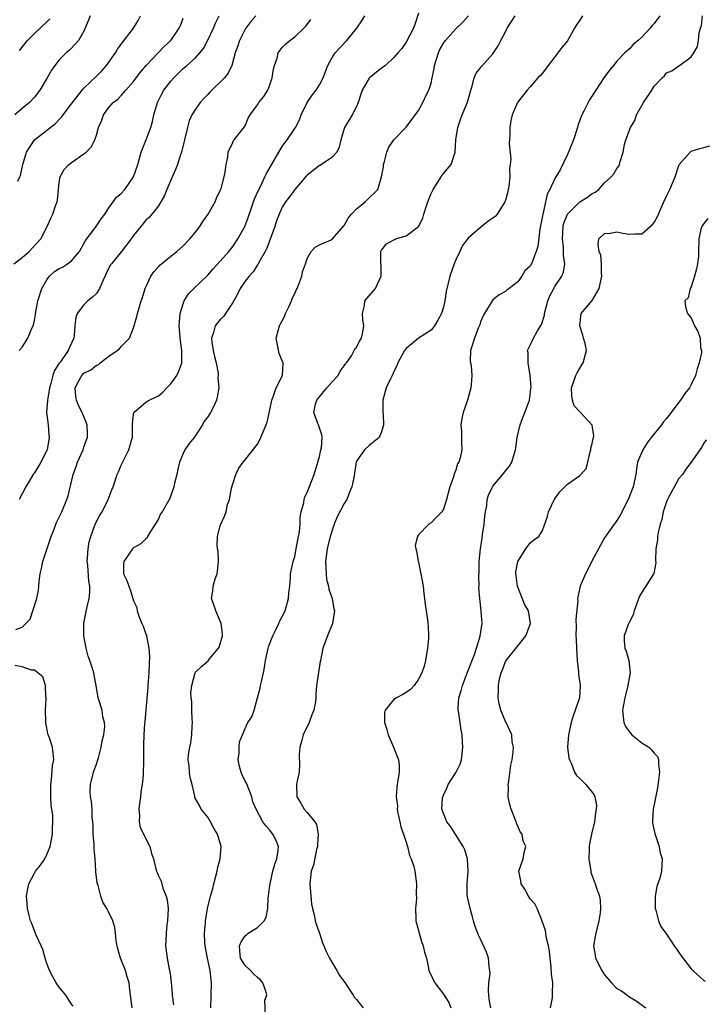
# Model space of a CAD drawing. Units: inches. Extents: x 2592000 to 2595000, y 1512000 to 1515000.
# Drawn here: x 2592797 to 2592907, y 1512956 to 1513114 of the extents above; entities that cross this region are included whole.
import ezdxf

# ---------------------------------------------------------------- set-up
doc = ezdxf.new("R2010")
doc.units = ezdxf.units.IN
doc.header["$MEASUREMENT"] = 0
doc.layers.add('LD25921512_2ft', color=62, linetype='Continuous')

msp = doc.modelspace()

# ---------------------------------------------------------------- linework, layer by layer
at = {"layer": 'LD25921512_2ft'}
for points, elevation in [([(2592861, 1513115.42), (2592860.39, 1513113.61), (2592860.17, 1513113), (2592859, 1513110.73), (2592858.27, 1513109.73), (2592857.67, 1513109), (2592857, 1513108.29), (2592855.65, 1513107), (2592855.29, 1513106.71), (2592855, 1513106.53), (2592853.05, 1513105), (2592853, 1513104.94), (2592851.88, 1513103), (2592851.65, 1513102.35), (2592851.27, 1513101), (2592851, 1513100.36), (2592850.26, 1513099), (2592849.77, 1513098.23), (2592849.03, 1513097), (2592848.42, 1513095), (2592848.18, 1513093.82), (2592847.8, 1513093), (2592847, 1513092.13), (2592845.35, 1513091), (2592845.13, 1513090.87), (2592845, 1513090.83), (2592843.96, 1513090.04), (2592843, 1513089.27), (2592842.87, 1513089.13), (2592841, 1513086.96), (2592840.19, 1513085.81), (2592839.54, 1513085), (2592839, 1513084.11), (2592838.51, 1513083), (2592838.09, 1513081.91), (2592837.8, 1513081), (2592836.49, 1513077.51), (2592836.22, 1513077), (2592835.22, 1513075.22), (2592835.09, 1513074.91), (2592835, 1513074.81), (2592834.31, 1513073.69), (2592833.64, 1513073), (2592833, 1513072.18), (2592832.2, 1513071), (2592831.81, 1513070.19), (2592831, 1513068.77), (2592829.51, 1513066.49), (2592829, 1513065.99), (2592828.53, 1513065.47), (2592828.17, 1513065), (2592827.92, 1513063.92), (2592827.59, 1513063), (2592827.63, 1513062.37), (2592827.85, 1513061), (2592828.05, 1513060.05), (2592828.32, 1513059), (2592828.64, 1513057.36), (2592828.67, 1513057), (2592828.62, 1513056.62), (2592828.77, 1513055), (2592828.51, 1513053.49), (2592828.36, 1513053), (2592827.83, 1513051.83), (2592827.42, 1513051), (2592827.24, 1513050.76), (2592827, 1513050.3), (2592826.41, 1513049.59), (2592826.12, 1513049), (2592825, 1513047.29), (2592824.79, 1513047), (2592823.97, 1513046.03), (2592823.3, 1513045), (2592823, 1513044.39), (2592822.41, 1513043), (2592822.13, 1513041.87), (2592821.96, 1513041), (2592821.62, 1513039.62), (2592821.51, 1513039), (2592820.87, 1513037.13), (2592819.6, 1513035), (2592819.35, 1513034.65), (2592819, 1513033.88), (2592818.7, 1513033.3), (2592817.64, 1513031.64), (2592817.27, 1513031), (2592817.19, 1513030.81), (2592817, 1513030.65), (2592816.17, 1513029.83), (2592815, 1513029.18), (2592814.82, 1513029), (2592813.41, 1513027), (2592813.37, 1513026.63), (2592813.38, 1513025), (2592813.93, 1513023.93), (2592814.22, 1513023), (2592814.46, 1513022.46), (2592814.91, 1513021), (2592815, 1513020.64), (2592815.53, 1513019.53), (2592815.58, 1513019), (2592815.84, 1513018.16), (2592816.32, 1513017), (2592816.55, 1513016.55), (2592817, 1513015.25), (2592817.08, 1513015.08), (2592817.08, 1513014.92), (2592817.46, 1513013), (2592817.59, 1513011.59), (2592817.5, 1513010.5), (2592817.48, 1513009), (2592817.33, 1513007), (2592817.32, 1513006.68), (2592816.83, 1513001.17), (2592816.78, 1513000.78), (2592816.65, 1512999), (2592816.63, 1512997.37), (2592816.59, 1512997), (2592816.58, 1512996.58), (2592816.59, 1512995), (2592816.53, 1512992.53), (2592816.38, 1512991), (2592816.19, 1512989.81), (2592816.1, 1512989), (2592815.96, 1512987.96), (2592815.86, 1512987), (2592815.97, 1512986.03), (2592815.89, 1512985), (2592816.05, 1512984.05), (2592817.63, 1512981), (2592817.88, 1512979.88), (2592818.21, 1512979), (2592818.6, 1512977.4), (2592818.68, 1512977), (2592818.79, 1512976.79), (2592819, 1512976.29), (2592819.43, 1512975.43), (2592819.72, 1512974.28), (2592820.26, 1512973), (2592820.42, 1512972.42), (2592820.57, 1512971), (2592820.5, 1512969), (2592820.39, 1512968.39), (2592820.24, 1512967), (2592820.22, 1512965.78), (2592820.15, 1512965), (2592820.43, 1512963), (2592820.76, 1512961.24), (2592820.85, 1512960.85), (2592821, 1512959.64), (2592821.09, 1512959.09), (2592821.25, 1512957.25), (2592821.25, 1512957), (2592821.46, 1512955.46)], 8488), ([(2592795.68, 1513075), (2592797, 1513076.03), (2592798.15, 1513077), (2592800.04, 1513079), (2592801.06, 1513081), (2592801.64, 1513082.36), (2592801.97, 1513083), (2592802.48, 1513084.48), (2592802.68, 1513085), (2592802.74, 1513085.26), (2592802.87, 1513087), (2592803, 1513088.11), (2592803.14, 1513089), (2592803.8, 1513090.2), (2592804.55, 1513091), (2592805, 1513091.36), (2592807, 1513092.72), (2592807.34, 1513093), (2592808.18, 1513093.82), (2592808.74, 1513095), (2592809, 1513095.74), (2592809.37, 1513097), (2592809.86, 1513098.14), (2592810.15, 1513099), (2592811, 1513100.2), (2592811.7, 1513101), (2592812.44, 1513101.56), (2592813, 1513102.14), (2592813.78, 1513103), (2592815, 1513104.4), (2592815.43, 1513105), (2592816.11, 1513105.89), (2592817.05, 1513107), (2592819.96, 1513110.04), (2592821.01, 1513111), (2592822.35, 1513113), (2592822.55, 1513113.45), (2592823, 1513114.64)], 8478), ([(2592807.99, 1513115), (2592807.73, 1513114.27), (2592807, 1513112.54), (2592806.12, 1513111), (2592805, 1513109.78), (2592804.6, 1513109.4), (2592804.11, 1513109), (2592803, 1513107.89), (2592802.3, 1513107), (2592801.77, 1513106.23), (2592801.06, 1513105), (2592799.86, 1513103), (2592799, 1513101.86), (2592798.21, 1513101), (2592797, 1513100.03), (2592795.84, 1513099)], 8474), ([(2592796.02, 1513016.02), (2592797, 1513016.37), (2592798.34, 1513017.66), (2592798.77, 1513019), (2592799.38, 1513021), (2592799.64, 1513022.36), (2592799.74, 1513023), (2592799.79, 1513023.79), (2592799.94, 1513025), (2592800.15, 1513025.85), (2592800.36, 1513027), (2592801.7, 1513031), (2592802.17, 1513032.17), (2592802.46, 1513033), (2592802.62, 1513033.38), (2592803, 1513034.12), (2592803.41, 1513035), (2592804.22, 1513037), (2592804.43, 1513037.57), (2592805.28, 1513041), (2592805.72, 1513042.28), (2592805.98, 1513043), (2592806.87, 1513045), (2592807, 1513045.42), (2592807.41, 1513046.59), (2592807.57, 1513047), (2592807.58, 1513047.58), (2592807.5, 1513049), (2592806.7, 1513051), (2592806.14, 1513052.14), (2592805.78, 1513053), (2592805.66, 1513053.66), (2592805.6, 1513055), (2592806.22, 1513056.22), (2592806.65, 1513057), (2592807, 1513057.34), (2592808.13, 1513057.87), (2592809, 1513058.62), (2592809.29, 1513058.71), (2592809.62, 1513059), (2592811, 1513060.08), (2592812.38, 1513061), (2592812.71, 1513061.29), (2592813, 1513061.65), (2592814.34, 1513063), (2592815, 1513064.69), (2592815.53, 1513066.47), (2592815.64, 1513067), (2592815.9, 1513067.9), (2592816.24, 1513069), (2592816.45, 1513069.55), (2592816.87, 1513071), (2592817.8, 1513073), (2592818.29, 1513073.71), (2592819, 1513074.49), (2592819.23, 1513074.77), (2592821, 1513076.23), (2592821.96, 1513077), (2592823, 1513077.91), (2592824.1, 1513079), (2592825, 1513080.1), (2592825.7, 1513081), (2592826.19, 1513081.81), (2592827.06, 1513083), (2592828.19, 1513085), (2592828.41, 1513085.59), (2592829, 1513086.8), (2592829.13, 1513087.13), (2592829.63, 1513089), (2592829.78, 1513089.78), (2592829.94, 1513091), (2592830.21, 1513092.21), (2592830.29, 1513093), (2592831, 1513094.56), (2592831.12, 1513094.88), (2592831.24, 1513095), (2592832.27, 1513096.27), (2592832.9, 1513097.1), (2592833, 1513097.27), (2592833.51, 1513098.49), (2592833.8, 1513099), (2592835, 1513100.61), (2592835.22, 1513101), (2592836.04, 1513101.96), (2592836.65, 1513103), (2592837, 1513103.86), (2592837.39, 1513105), (2592837.59, 1513106.41), (2592837.74, 1513107), (2592838.16, 1513108.16), (2592838.36, 1513109), (2592839, 1513109.88), (2592839.55, 1513110.45), (2592840.22, 1513111), (2592841, 1513111.59), (2592842.47, 1513113), (2592842.73, 1513113.27), (2592843, 1513113.58), (2592843.6, 1513114.4)], 8484), ([(2592796.34, 1513088.34), (2592796.66, 1513089), (2592796.75, 1513089.25), (2592797.15, 1513091), (2592797.74, 1513093), (2592799, 1513094.97), (2592802.38, 1513097.62), (2592803, 1513098.28), (2592803.38, 1513098.62), (2592803.65, 1513099), (2592805, 1513100.78), (2592805.15, 1513101), (2592806.71, 1513103), (2592807, 1513103.32), (2592809, 1513105.25), (2592809.86, 1513106.14), (2592810.66, 1513107), (2592812.09, 1513109), (2592812.41, 1513109.59), (2592813, 1513110.4), (2592815, 1513113.01), (2592815.74, 1513114.26), (2592816.14, 1513115)], 8476), ([(2592834.71, 1513115), (2592833.91, 1513114.09), (2592833.1, 1513113), (2592833, 1513112.83), (2592832.09, 1513111), (2592831.84, 1513110.16), (2592831.4, 1513109), (2592830.85, 1513107), (2592830.25, 1513105.75), (2592829.69, 1513105), (2592827.33, 1513102.67), (2592827, 1513102.3), (2592826.32, 1513101.68), (2592825.75, 1513101), (2592825, 1513099.93), (2592824.43, 1513099), (2592823.96, 1513098.04), (2592823.68, 1513097), (2592822.73, 1513093), (2592822.59, 1513092.59), (2592822.08, 1513091), (2592821.78, 1513090.22), (2592821, 1513088.51), (2592820.38, 1513087), (2592820.01, 1513085.99), (2592819.42, 1513085), (2592819, 1513084.34), (2592817.97, 1513083), (2592817.52, 1513082.48), (2592817, 1513082.01), (2592816.16, 1513081), (2592815, 1513079.57), (2592814.59, 1513079), (2592813.04, 1513077), (2592811.42, 1513075), (2592811.25, 1513074.75), (2592810.59, 1513073.41), (2592809.86, 1513071.86), (2592809.49, 1513071), (2592809, 1513070.23), (2592808.39, 1513069.61), (2592807.6, 1513069), (2592807, 1513068.39), (2592805.91, 1513067), (2592805.67, 1513066.33), (2592805.53, 1513065), (2592805.42, 1513063.42), (2592805.35, 1513063), (2592804.59, 1513061.41), (2592804.45, 1513061), (2592803.19, 1513059.19), (2592803.02, 1513058.98), (2592802.22, 1513057.78), (2592801.99, 1513057), (2592801.66, 1513055.66), (2592801.44, 1513055), (2592801.4, 1513054.6), (2592801.09, 1513053), (2592800.97, 1513051), (2592801.2, 1513049), (2592801.33, 1513047.33), (2592801.38, 1513047), (2592801.04, 1513045), (2592801, 1513044.9), (2592800.05, 1513043), (2592799.66, 1513042.34), (2592799, 1513041.29), (2592798.87, 1513041.13), (2592797.62, 1513039), (2592796.55, 1513037)], 8482), ([(2592796.55, 1513061), (2592797, 1513061.57), (2592797.94, 1513063), (2592798.61, 1513064.61), (2592798.8, 1513065), (2592798.85, 1513065.15), (2592799, 1513065.83), (2592799.19, 1513066.81), (2592799.25, 1513067.25), (2592799.57, 1513069), (2592800.18, 1513071), (2592801, 1513072.41), (2592801.45, 1513073), (2592802.27, 1513073.73), (2592803, 1513074.22), (2592803.53, 1513074.47), (2592804.35, 1513075), (2592805, 1513075.48), (2592806.26, 1513077), (2592807.26, 1513078.74), (2592808.98, 1513081), (2592809.75, 1513082.25), (2592810.34, 1513083), (2592811, 1513084.03), (2592811.69, 1513085), (2592812.26, 1513085.74), (2592813, 1513086.31), (2592813.57, 1513087), (2592814.99, 1513089), (2592815.68, 1513091), (2592815.98, 1513091.98), (2592816.25, 1513093), (2592816.44, 1513093.56), (2592817, 1513094.86), (2592817.77, 1513097), (2592818.05, 1513097.95), (2592818.28, 1513099), (2592818.85, 1513101), (2592819.57, 1513102.43), (2592819.91, 1513103), (2592821, 1513104.43), (2592821.5, 1513105), (2592823, 1513106.47), (2592823.3, 1513106.7), (2592823.62, 1513107), (2592825, 1513108.22), (2592825.7, 1513109), (2592826.27, 1513109.73), (2592827, 1513111.04), (2592827.89, 1513113), (2592828.2, 1513113.8), (2592828.83, 1513115)], 8480), ([(2592796.59, 1513109.41), (2592797.9, 1513111), (2592799, 1513112.15), (2592801, 1513114.05), (2592801.5, 1513114.5)], 8472), ([(2592814.8, 1512955), (2592814.5, 1512957), (2592814.36, 1512958.36), (2592814.27, 1512959), (2592813.99, 1512959.99), (2592813.69, 1512961), (2592812.92, 1512963), (2592812.49, 1512964.49), (2592812.36, 1512965), (2592812.21, 1512965.79), (2592812.09, 1512967), (2592811.96, 1512967.96), (2592811.65, 1512969), (2592811, 1512970.38), (2592810.77, 1512970.77), (2592810.67, 1512971), (2592810.03, 1512972.03), (2592809.71, 1512973), (2592809.28, 1512974.72), (2592809.17, 1512975), (2592809.14, 1512975.14), (2592808.91, 1512976.91), (2592808.91, 1512977.09), (2592808.79, 1512979), (2592808.65, 1512980.65), (2592808.65, 1512981.35), (2592808.5, 1512983), (2592808.46, 1512984.46), (2592808.42, 1512985), (2592808.33, 1512985.67), (2592808.31, 1512987), (2592808.24, 1512988.24), (2592808.07, 1512989), (2592808.02, 1512989.98), (2592808.05, 1512991), (2592808.53, 1512993), (2592808.67, 1512993.33), (2592809, 1512994.3), (2592809.2, 1512994.8), (2592809.32, 1512995.32), (2592809.8, 1512997), (2592809.95, 1512998.05), (2592810.19, 1512999), (2592810.36, 1513000.36), (2592810.31, 1513001), (2592810.06, 1513001.94), (2592809.91, 1513003), (2592809.3, 1513005), (2592808.95, 1513007), (2592808.63, 1513008.63), (2592808.59, 1513009), (2592808.42, 1513009.58), (2592807.94, 1513011), (2592807.69, 1513011.69), (2592807.33, 1513013), (2592806.97, 1513015), (2592806.96, 1513017.04), (2592807.45, 1513019.45), (2592807.85, 1513021), (2592807.97, 1513022.03), (2592807.95, 1513023), (2592807.78, 1513023.78), (2592807.6, 1513026.4), (2592807.53, 1513027), (2592807.58, 1513027.58), (2592807.66, 1513029), (2592807.86, 1513030.14), (2592808.08, 1513031), (2592808.83, 1513033), (2592809.56, 1513034.44), (2592809.91, 1513035), (2592810.92, 1513037), (2592811.48, 1513038.52), (2592811.69, 1513039), (2592812.36, 1513041), (2592812.57, 1513041.43), (2592813, 1513042.49), (2592813.46, 1513043.46), (2592814.26, 1513045), (2592814.72, 1513046.72), (2592814.81, 1513047), (2592814.84, 1513049.16), (2592815, 1513050.75), (2592815.04, 1513051), (2592817, 1513052.65), (2592817.51, 1513053), (2592818.54, 1513053.46), (2592819, 1513053.72), (2592819.72, 1513054.28), (2592820.38, 1513055), (2592821, 1513055.62), (2592822.01, 1513057), (2592822.33, 1513057.67), (2592822.78, 1513059), (2592822.79, 1513060.79), (2592822.81, 1513061), (2592822.56, 1513062.56), (2592822.37, 1513065), (2592822.39, 1513065.61), (2592822.54, 1513067), (2592823, 1513068.56), (2592823.18, 1513069), (2592823.86, 1513070.14), (2592824.73, 1513071), (2592827, 1513073.17), (2592827.84, 1513074.16), (2592829, 1513075.41), (2592830.37, 1513077), (2592831, 1513077.79), (2592831.85, 1513079), (2592832.97, 1513081.03), (2592833.52, 1513082.48), (2592834.03, 1513084.03), (2592834.54, 1513085.46), (2592835.14, 1513086.86), (2592835.48, 1513087.48), (2592836.21, 1513089), (2592836.43, 1513089.57), (2592838.44, 1513093), (2592839, 1513093.89), (2592839.78, 1513095), (2592841.11, 1513097), (2592841.77, 1513098.23), (2592842.05, 1513099), (2592843.04, 1513101), (2592843.8, 1513102.2), (2592844.45, 1513103), (2592845, 1513103.88), (2592845.61, 1513105), (2592845.97, 1513106.03), (2592846.37, 1513107), (2592847, 1513108.19), (2592847.55, 1513109), (2592848.23, 1513109.77), (2592849.43, 1513111), (2592851.02, 1513113), (2592851.81, 1513114.19), (2592852.31, 1513115)], 8486), ([(2592827.49, 1512955), (2592827.52, 1512957), (2592827.57, 1512959), (2592827.5, 1512959.5), (2592827.34, 1512961), (2592826.93, 1512963), (2592826.57, 1512965), (2592826.5, 1512965.5), (2592826.47, 1512967), (2592826.63, 1512968.63), (2592826.63, 1512969), (2592826.66, 1512969.34), (2592826.92, 1512971), (2592827.39, 1512973), (2592827.78, 1512974.22), (2592827.96, 1512975), (2592828.5, 1512977), (2592828.57, 1512977.43), (2592828.97, 1512979), (2592829.15, 1512981), (2592828.53, 1512983), (2592827.98, 1512983.98), (2592827.39, 1512985), (2592827, 1512985.74), (2592825.92, 1512987), (2592825.63, 1512987.63), (2592824.91, 1512988.91), (2592824.88, 1512989), (2592824.87, 1512989.13), (2592824.48, 1512991), (2592824.12, 1512992.12), (2592824.02, 1512993), (2592823.97, 1512994.03), (2592823.8, 1512995), (2592823.86, 1512995.86), (2592824.07, 1512997), (2592824.26, 1512997.74), (2592824.43, 1512999), (2592824.47, 1513000.47), (2592824.5, 1513001), (2592824.44, 1513001.56), (2592824.38, 1513003), (2592824.4, 1513004.4), (2592824.29, 1513005), (2592824.23, 1513005.77), (2592824.43, 1513007), (2592824.94, 1513009), (2592825, 1513009.12), (2592825.96, 1513010.04), (2592827.03, 1513010.97), (2592827.25, 1513011.25), (2592828.72, 1513013), (2592828.83, 1513013.17), (2592829, 1513013.7), (2592829.33, 1513015), (2592829.33, 1513015.33), (2592829.15, 1513017), (2592828.29, 1513019), (2592827.97, 1513019.97), (2592827.58, 1513021), (2592827.77, 1513022.23), (2592827.82, 1513023), (2592828.16, 1513024.16), (2592828.47, 1513025), (2592828.7, 1513027), (2592828.63, 1513028.63), (2592828.54, 1513029), (2592828.47, 1513029.53), (2592828.53, 1513031), (2592829, 1513032.73), (2592829.09, 1513033), (2592829.69, 1513034.31), (2592829.94, 1513035), (2592830.17, 1513036.17), (2592830.46, 1513037), (2592830.8, 1513038.8), (2592831, 1513039.51), (2592831.48, 1513041), (2592831.97, 1513042.03), (2592832.68, 1513043), (2592833, 1513043.36), (2592835, 1513045.92), (2592835.38, 1513046.62), (2592835.9, 1513047.9), (2592836.38, 1513049), (2592836.54, 1513049.46), (2592837, 1513051.42), (2592837.29, 1513053), (2592837.55, 1513053.55), (2592837.99, 1513055), (2592839.05, 1513057), (2592839.16, 1513059), (2592839.09, 1513059.09), (2592839, 1513059.35), (2592838.51, 1513060.51), (2592838.17, 1513062.17), (2592838.01, 1513063), (2592838.39, 1513064.39), (2592838.53, 1513065), (2592838.7, 1513065.3), (2592839, 1513065.77), (2592839.39, 1513066.61), (2592839.54, 1513067), (2592840.05, 1513068.05), (2592840.49, 1513069), (2592840.61, 1513069.39), (2592841, 1513070.19), (2592841.24, 1513070.76), (2592841.39, 1513071), (2592841.69, 1513071.69), (2592842.14, 1513073), (2592842.28, 1513073.72), (2592842.75, 1513075), (2592843, 1513075.83), (2592843.64, 1513077), (2592844.3, 1513077.7), (2592845, 1513078.06), (2592846.88, 1513078.88), (2592847.03, 1513078.97), (2592849, 1513081.19), (2592849.62, 1513082.38), (2592850.15, 1513083), (2592851, 1513083.88), (2592852.37, 1513085), (2592852.7, 1513085.3), (2592854.39, 1513087), (2592855, 1513089), (2592855.34, 1513090.66), (2592855.35, 1513091), (2592855.5, 1513091.5), (2592855.89, 1513093), (2592856.19, 1513093.81), (2592857.01, 1513094.99), (2592859, 1513097.02), (2592861, 1513099.74), (2592861.67, 1513101), (2592862.29, 1513102.29), (2592862.66, 1513103), (2592863, 1513104.12), (2592863.21, 1513105), (2592863.52, 1513106.48), (2592863.58, 1513107), (2592864.19, 1513109), (2592864.43, 1513109.57), (2592865, 1513110.58), (2592865.32, 1513111), (2592867, 1513112.89), (2592867.13, 1513113), (2592868.06, 1513113.94), (2592869.03, 1513114.97)], 8490), ([(2592836.28, 1512953.72), (2592836.21, 1512956.21), (2592836.53, 1512957), (2592836.34, 1512957.66), (2592835.85, 1512959), (2592835.51, 1512959.51), (2592835, 1512959.86), (2592834.41, 1512960.41), (2592833.86, 1512961), (2592833, 1512961.79), (2592832.28, 1512963), (2592832.16, 1512964.16), (2592832.08, 1512965), (2592832.39, 1512965.61), (2592833, 1512966.6), (2592833.24, 1512966.76), (2592833.52, 1512967), (2592835, 1512967.92), (2592836.1, 1512969), (2592836.42, 1512969.58), (2592836.68, 1512971), (2592836.74, 1512972.74), (2592836.76, 1512973), (2592837, 1512974.69), (2592837.03, 1512975), (2592837.5, 1512977), (2592837.82, 1512978.18), (2592838.13, 1512979), (2592838.35, 1512980.35), (2592838.38, 1512981), (2592837.99, 1512981.99), (2592837.48, 1512983), (2592837.26, 1512983.26), (2592837, 1512983.63), (2592836.35, 1512984.35), (2592835.86, 1512985), (2592834.77, 1512987), (2592834.23, 1512988.23), (2592834.09, 1512989), (2592833.2, 1512991.2), (2592833, 1512991.55), (2592832.55, 1512992.55), (2592832.37, 1512993), (2592832.11, 1512993.89), (2592831.89, 1512995), (2592832.06, 1512996.06), (2592832.02, 1512997), (2592832.11, 1512997.89), (2592832.59, 1512999), (2592833, 1513000.06), (2592833.46, 1513001), (2592834.08, 1513001.92), (2592834.45, 1513003), (2592834.99, 1513004.99), (2592835.44, 1513006.56), (2592835.49, 1513007), (2592835.62, 1513007.62), (2592835.98, 1513009), (2592836.13, 1513009.87), (2592836.3, 1513011), (2592836.7, 1513013), (2592836.77, 1513013.23), (2592837.46, 1513015), (2592837.96, 1513015.96), (2592838.46, 1513017), (2592838.6, 1513017.4), (2592839, 1513018.1), (2592839.44, 1513019), (2592839.63, 1513019.63), (2592840.01, 1513021), (2592840.06, 1513021.94), (2592840.2, 1513023), (2592840.3, 1513024.3), (2592840.31, 1513025), (2592840.73, 1513027), (2592841, 1513027.8), (2592841.25, 1513029), (2592841.51, 1513030.49), (2592841.78, 1513031.78), (2592841.87, 1513033), (2592841.89, 1513034.11), (2592842.07, 1513035), (2592842.45, 1513036.45), (2592842.52, 1513037), (2592842.62, 1513037.38), (2592843, 1513038.09), (2592844.12, 1513041), (2592844.75, 1513043), (2592845, 1513043.92), (2592845.23, 1513045), (2592845.31, 1513045.31), (2592845.42, 1513047), (2592845.39, 1513047.39), (2592844.82, 1513049), (2592844.74, 1513049.26), (2592844.09, 1513051), (2592844.37, 1513052.37), (2592844.56, 1513053), (2592844.76, 1513053.24), (2592845, 1513053.56), (2592846.21, 1513055), (2592847, 1513055.9), (2592848.04, 1513057), (2592848.33, 1513057.67), (2592849, 1513058.54), (2592849.17, 1513058.83), (2592849.34, 1513059), (2592850.16, 1513060.16), (2592850.6, 1513061), (2592850.7, 1513061.3), (2592851, 1513061.5), (2592851.46, 1513062.54), (2592851.77, 1513063), (2592851.99, 1513063.99), (2592852.16, 1513065), (2592852, 1513066), (2592851.94, 1513067), (2592852.26, 1513068.26), (2592852.31, 1513069), (2592852.62, 1513069.38), (2592854.04, 1513071), (2592854.89, 1513072.89), (2592854.95, 1513073), (2592854.9, 1513076.9), (2592854.91, 1513077), (2592855, 1513077.21), (2592855.8, 1513078.2), (2592857, 1513078.85), (2592857.08, 1513078.92), (2592857.29, 1513079), (2592859, 1513079.5), (2592860.97, 1513081.03), (2592861.67, 1513082.33), (2592861.84, 1513083), (2592862.2, 1513084.2), (2592862.47, 1513085), (2592863, 1513086.31), (2592863.32, 1513087), (2592864.01, 1513088.01), (2592864.62, 1513089), (2592864.74, 1513089.26), (2592865, 1513089.54), (2592866.25, 1513091), (2592866.91, 1513093), (2592866.92, 1513093.08), (2592867.02, 1513095), (2592867.32, 1513097), (2592867.73, 1513098.27), (2592868.02, 1513099), (2592868.91, 1513101.09), (2592869.41, 1513103), (2592869.65, 1513103.65), (2592869.97, 1513105), (2592870.26, 1513105.74), (2592871, 1513106.58), (2592871.16, 1513106.84), (2592873, 1513108.88), (2592873.09, 1513109), (2592873.83, 1513110.17), (2592874.29, 1513111), (2592875, 1513112.4), (2592875.27, 1513113), (2592876.57, 1513115)], 8492), ([(2592887.44, 1513115), (2592887, 1513114.28), (2592886.47, 1513113.53), (2592886.15, 1513113), (2592885, 1513110.95), (2592884.09, 1513109.91), (2592883.46, 1513109), (2592883, 1513108.38), (2592881.88, 1513107), (2592881, 1513105.75), (2592880.64, 1513105.36), (2592880.22, 1513105), (2592879, 1513103.54), (2592878.5, 1513103), (2592876.98, 1513101), (2592876.07, 1513099), (2592875.88, 1513098.12), (2592875.7, 1513097), (2592875.74, 1513095.74), (2592875.61, 1513094.39), (2592875.89, 1513091.89), (2592875.78, 1513091), (2592875.68, 1513090.32), (2592875.69, 1513089), (2592875.53, 1513087.53), (2592875.44, 1513087), (2592875.37, 1513086.63), (2592875, 1513085.22), (2592874.93, 1513085), (2592873.68, 1513083), (2592873.35, 1513082.65), (2592873, 1513082.35), (2592872.17, 1513081.83), (2592871, 1513080.86), (2592869.87, 1513079.87), (2592869, 1513079.14), (2592868.08, 1513077.92), (2592867.66, 1513077), (2592867, 1513075.64), (2592866.72, 1513075), (2592866.03, 1513073), (2592865.46, 1513070.54), (2592865.24, 1513069), (2592865, 1513068), (2592864.71, 1513067), (2592864.11, 1513065.89), (2592863.56, 1513065), (2592863, 1513064.31), (2592861, 1513063.02), (2592859.92, 1513062.08), (2592859, 1513061.35), (2592858.74, 1513061), (2592857.66, 1513059), (2592857.46, 1513058.54), (2592857, 1513057.64), (2592856.82, 1513057.18), (2592856.44, 1513056.44), (2592855.78, 1513055), (2592855.21, 1513053), (2592855.22, 1513051), (2592855.27, 1513050.73), (2592855.34, 1513049), (2592855, 1513047.88), (2592854.62, 1513047), (2592853, 1513045.71), (2592852.26, 1513045), (2592851, 1513043.17), (2592850.93, 1513043), (2592850.54, 1513040.54), (2592850.21, 1513039), (2592849.84, 1513038.16), (2592849.4, 1513037), (2592849, 1513036.33), (2592847.84, 1513034.16), (2592847.37, 1513033), (2592846.7, 1513031), (2592846.23, 1513029), (2592845.99, 1513027), (2592846.04, 1513025.96), (2592846.06, 1513025), (2592846.15, 1513024.15), (2592846.46, 1513023), (2592846.5, 1513022.5), (2592847.06, 1513021), (2592847.33, 1513019.33), (2592847.45, 1513019), (2592847.11, 1513017), (2592847, 1513016.69), (2592846.3, 1513015), (2592845.54, 1513013), (2592845.14, 1513011), (2592845.13, 1513010.87), (2592844.54, 1513007), (2592844.4, 1513005.6), (2592844.41, 1513005), (2592844.37, 1513004.37), (2592844.1, 1513003), (2592843.75, 1513002.25), (2592843.33, 1513001), (2592842.37, 1512999), (2592842.08, 1512997.92), (2592841.82, 1512997), (2592841.75, 1512995.75), (2592841.79, 1512994.21), (2592841.7, 1512993), (2592841.35, 1512991.35), (2592841.3, 1512991), (2592841.34, 1512989), (2592841.98, 1512987.98), (2592842.55, 1512987), (2592843, 1512986.5), (2592844.26, 1512985), (2592844.54, 1512984.54), (2592844.81, 1512983), (2592844.66, 1512981.34), (2592844.66, 1512981), (2592844.54, 1512980.54), (2592844.01, 1512977.99), (2592843.66, 1512977), (2592843.43, 1512975), (2592843.71, 1512971.71), (2592843.89, 1512971), (2592844.22, 1512969.78), (2592844.31, 1512969), (2592844.46, 1512968.46), (2592845, 1512967.03), (2592845.48, 1512965.48), (2592845.7, 1512965), (2592846.08, 1512964.08), (2592846.62, 1512963), (2592847, 1512962.33), (2592847.81, 1512961), (2592848.22, 1512960.22), (2592849.09, 1512959.09), (2592850.45, 1512957), (2592850.64, 1512956.64), (2592851, 1512956.35), (2592851.55, 1512955.55), (2592852.06, 1512955)], 8494), ([(2592899.93, 1513115), (2592899, 1513113.74), (2592898.62, 1513113.38), (2592898.35, 1513113), (2592897, 1513111.55), (2592896.42, 1513111), (2592895.63, 1513110.37), (2592895, 1513109.67), (2592894.27, 1513109), (2592893, 1513107.66), (2592892.44, 1513107), (2592891.79, 1513106.21), (2592890.91, 1513105), (2592889.58, 1513103), (2592888.58, 1513101.42), (2592888.38, 1513101), (2592887.7, 1513099.7), (2592887.31, 1513099), (2592887.22, 1513098.78), (2592886.69, 1513097.31), (2592886.61, 1513097), (2592886.01, 1513095), (2592885, 1513092.63), (2592883.83, 1513090.17), (2592883, 1513088.77), (2592882.16, 1513087), (2592881.75, 1513086.25), (2592881.03, 1513082.97), (2592881, 1513082.75), (2592880.58, 1513080.58), (2592880.21, 1513077.79), (2592879.96, 1513077), (2592879.21, 1513075), (2592879, 1513074.6), (2592878.16, 1513073.84), (2592877.66, 1513073), (2592877, 1513072.09), (2592875.59, 1513071), (2592875.24, 1513070.76), (2592875, 1513070.53), (2592874.02, 1513069.98), (2592873, 1513069.17), (2592872.88, 1513069), (2592871.65, 1513067), (2592871.41, 1513066.59), (2592871, 1513065.66), (2592870.85, 1513065.15), (2592870.62, 1513064.62), (2592870, 1513063), (2592869.52, 1513061.52), (2592869.39, 1513061), (2592869.29, 1513059.29), (2592869.35, 1513059), (2592869.48, 1513058.52), (2592869.61, 1513057), (2592869.47, 1513055.47), (2592869.45, 1513055), (2592868.9, 1513053), (2592868.2, 1513051), (2592867.96, 1513050.04), (2592867.79, 1513049), (2592867.94, 1513047.94), (2592867.93, 1513046.07), (2592867.99, 1513045), (2592867.68, 1513043.68), (2592867.48, 1513043), (2592867.29, 1513042.71), (2592867, 1513041.69), (2592866.8, 1513041.2), (2592866.62, 1513040.62), (2592866.03, 1513039), (2592865.49, 1513037), (2592865, 1513035.39), (2592864.73, 1513035), (2592863.9, 1513034.1), (2592863, 1513033.21), (2592862.67, 1513033), (2592861, 1513031.26), (2592860.8, 1513031), (2592860.44, 1513029.56), (2592860.56, 1513029), (2592860.68, 1513028.68), (2592860.95, 1513027), (2592861, 1513026.85), (2592861.37, 1513025), (2592861.72, 1513023), (2592861.83, 1513021.83), (2592861.96, 1513021), (2592862.06, 1513020.06), (2592862.21, 1513019), (2592862.41, 1513017.59), (2592862.51, 1513017), (2592862.56, 1513016.56), (2592862.61, 1513015), (2592862.59, 1513014.58), (2592862.43, 1513013), (2592862.12, 1513011), (2592861.89, 1513010.11), (2592861.54, 1513009), (2592861, 1513007.98), (2592860.28, 1513007), (2592859.67, 1513006.33), (2592859, 1513005.85), (2592858.47, 1513005.53), (2592857.43, 1513005), (2592857, 1513004.71), (2592855.59, 1513003), (2592855.49, 1513002.51), (2592855.48, 1513001), (2592855.88, 1512999.88), (2592856.07, 1512999), (2592856.97, 1512997), (2592857.76, 1512995), (2592857.84, 1512994.16), (2592857.88, 1512993), (2592857.65, 1512991.65), (2592857.56, 1512991), (2592857.48, 1512990.52), (2592857.4, 1512989), (2592857.58, 1512987.58), (2592857.55, 1512987), (2592857.64, 1512986.36), (2592857.94, 1512985), (2592858.15, 1512984.15), (2592858.56, 1512983), (2592859, 1512981.71), (2592859.22, 1512981), (2592859.53, 1512979.53), (2592859.81, 1512979), (2592860.2, 1512977.8), (2592860.38, 1512977), (2592860.66, 1512975), (2592860.61, 1512973.39), (2592860.64, 1512972.64), (2592860.51, 1512971), (2592860.55, 1512969.45), (2592860.57, 1512969), (2592860.64, 1512968.64), (2592861.06, 1512967), (2592861.52, 1512965.52), (2592861.73, 1512965), (2592861.96, 1512963.96), (2592862.25, 1512963), (2592862.6, 1512961.4), (2592862.66, 1512961), (2592862.74, 1512960.74), (2592863, 1512960.25), (2592863.38, 1512959.38), (2592863.6, 1512959), (2592865, 1512957.18), (2592865.86, 1512955.86), (2592866.19, 1512955)], 8496), ([(2592872.67, 1512955), (2592872.4, 1512956.4), (2592872.33, 1512957), (2592872.29, 1512957.71), (2592872.34, 1512959), (2592872.52, 1512960.52), (2592872.5, 1512961), (2592872.4, 1512961.6), (2592872.28, 1512963), (2592871.95, 1512963.95), (2592871, 1512966.08), (2592870.68, 1512966.68), (2592870.11, 1512968.11), (2592869.88, 1512969), (2592869.67, 1512969.67), (2592869.31, 1512971), (2592868.87, 1512972.87), (2592868.85, 1512973), (2592868.83, 1512975), (2592869.01, 1512977), (2592868.9, 1512979), (2592868.45, 1512980.45), (2592868.18, 1512981), (2592866.19, 1512984.19), (2592865.57, 1512985), (2592865, 1512986.32), (2592864.77, 1512987), (2592864.87, 1512988.87), (2592864.89, 1512989), (2592865, 1512989.28), (2592865.57, 1512990.43), (2592865.79, 1512991), (2592867.07, 1512993), (2592867.7, 1512994.3), (2592867.93, 1512995), (2592868.01, 1512996), (2592868.15, 1512997), (2592868.1, 1512997.9), (2592868, 1512999), (2592867.84, 1512999.84), (2592867.47, 1513002.53), (2592867.39, 1513003), (2592867.39, 1513003.39), (2592867.5, 1513005), (2592867.88, 1513006.13), (2592868.08, 1513007), (2592868.88, 1513009.12), (2592869, 1513009.39), (2592870, 1513012), (2592870.34, 1513013), (2592870.93, 1513014.93), (2592871.24, 1513017), (2592871.11, 1513018.89), (2592871.11, 1513019), (2592870.85, 1513021), (2592870.74, 1513022.74), (2592870.76, 1513023), (2592870.74, 1513024.74), (2592870.79, 1513025.21), (2592870.78, 1513027), (2592870.96, 1513029), (2592871.25, 1513030.75), (2592871.33, 1513031.33), (2592871.59, 1513033), (2592871.7, 1513034.3), (2592871.79, 1513035), (2592871.99, 1513035.99), (2592872.08, 1513037), (2592872.3, 1513037.7), (2592872.9, 1513039), (2592873, 1513039.13), (2592874.76, 1513041.24), (2592875, 1513041.58), (2592875.66, 1513042.34), (2592876.03, 1513043), (2592876.45, 1513044.45), (2592876.65, 1513045), (2592876.71, 1513045.29), (2592876.91, 1513047), (2592877.38, 1513049), (2592877.81, 1513050.19), (2592878.14, 1513051), (2592878.87, 1513053), (2592879, 1513053.87), (2592879.13, 1513054.87), (2592879.14, 1513055.14), (2592879, 1513057), (2592878.65, 1513059), (2592878.66, 1513060.66), (2592878.59, 1513061), (2592879, 1513061.88), (2592879.39, 1513062.61), (2592879.56, 1513063), (2592880.19, 1513064.19), (2592880.82, 1513065.18), (2592881.29, 1513066.71), (2592881.32, 1513067), (2592881.87, 1513069), (2592882.19, 1513069.81), (2592882.82, 1513071), (2592883, 1513071.31), (2592884.1, 1513073), (2592884.37, 1513073.63), (2592884.57, 1513075), (2592884.37, 1513076.37), (2592884.4, 1513077), (2592884.37, 1513077.63), (2592884.19, 1513079), (2592884.31, 1513081), (2592884.44, 1513081.56), (2592885, 1513083), (2592887, 1513084.99), (2592888.25, 1513085.75), (2592889, 1513086.32), (2592889.47, 1513086.53), (2592890.08, 1513087), (2592891, 1513088.06), (2592892.06, 1513089), (2592892.49, 1513089.51), (2592893, 1513090.38), (2592893.28, 1513090.72), (2592893.41, 1513091), (2592893.52, 1513091.52), (2592894.01, 1513093), (2592894.24, 1513094.24), (2592894.45, 1513095), (2592895.17, 1513097), (2592895.87, 1513098.13), (2592896.16, 1513099), (2592897, 1513100.51), (2592897.29, 1513101), (2592897.96, 1513102.04), (2592898.62, 1513103), (2592899, 1513103.62), (2592900.29, 1513105), (2592900.66, 1513105.34), (2592901, 1513105.78), (2592901.86, 1513106.14), (2592903, 1513106.94), (2592903.11, 1513107), (2592905, 1513108.39), (2592905.39, 1513109), (2592905.98, 1513110.02), (2592906.18, 1513111), (2592906.27, 1513112.27), (2592906.5, 1513113), (2592906.63, 1513113.37), (2592906.79, 1513115)], 8498), ([(2592882.28, 1512955), (2592882.59, 1512956.59), (2592882.62, 1512957), (2592882.62, 1512957.38), (2592882.67, 1512959), (2592882.42, 1512960.42), (2592882.39, 1512961.61), (2592882.2, 1512963), (2592882.11, 1512964.11), (2592881.95, 1512965), (2592881.58, 1512966.42), (2592881.53, 1512967), (2592881.47, 1512967.47), (2592880.96, 1512968.96), (2592880.89, 1512969.11), (2592880.11, 1512971), (2592879.73, 1512971.73), (2592879, 1512972.57), (2592878.84, 1512972.84), (2592878.73, 1512973), (2592878.12, 1512974.12), (2592877.53, 1512975), (2592877.47, 1512975.47), (2592877.18, 1512977), (2592877.86, 1512979), (2592878.03, 1512980.03), (2592878.3, 1512981), (2592877.88, 1512981.88), (2592877.69, 1512983), (2592877.39, 1512983.39), (2592877, 1512984.27), (2592876.79, 1512984.79), (2592876.72, 1512985), (2592875.91, 1512987), (2592875.72, 1512987.72), (2592875.44, 1512989), (2592875.49, 1512990.51), (2592875.46, 1512991), (2592875.53, 1512991.52), (2592875.89, 1512994.11), (2592876.08, 1512995), (2592876.28, 1512996.28), (2592876.29, 1512997), (2592876.11, 1512997.89), (2592876.04, 1512999), (2592875.74, 1512999.74), (2592875.1, 1513001), (2592875, 1513001.17), (2592874.25, 1513003), (2592873.99, 1513003.99), (2592873.81, 1513005), (2592873.87, 1513006.13), (2592873.87, 1513007), (2592874.07, 1513008.07), (2592874.3, 1513009), (2592874.51, 1513009.49), (2592875, 1513010.84), (2592875.1, 1513011), (2592876.86, 1513013.14), (2592878.31, 1513015), (2592879.06, 1513017), (2592878.71, 1513019), (2592878.1, 1513020.1), (2592876.93, 1513023), (2592876.73, 1513024.73), (2592876.68, 1513025), (2592876.68, 1513025.32), (2592877.01, 1513026.99), (2592878.28, 1513029), (2592879, 1513029.96), (2592879.56, 1513030.44), (2592880.37, 1513031), (2592881, 1513031.99), (2592881.78, 1513034.22), (2592881.95, 1513035), (2592882.95, 1513037.05), (2592883.77, 1513038.23), (2592885, 1513039.46), (2592887, 1513040.85), (2592887.18, 1513041), (2592888.02, 1513041.98), (2592888.29, 1513043), (2592888.66, 1513044.66), (2592888.77, 1513045), (2592888.77, 1513045.23), (2592889, 1513046.02), (2592889.16, 1513046.84), (2592889.24, 1513047), (2592889.25, 1513047.25), (2592888.98, 1513048.98), (2592887.05, 1513051.05), (2592887, 1513051.13), (2592886.11, 1513052.11), (2592885.83, 1513053), (2592885.7, 1513053.7), (2592885.68, 1513055), (2592886.39, 1513057), (2592886.59, 1513057.41), (2592887.31, 1513058.69), (2592887.54, 1513059), (2592888.11, 1513061), (2592887.87, 1513062.13), (2592887.63, 1513063), (2592887.47, 1513063.47), (2592887, 1513065), (2592887.25, 1513067), (2592889, 1513069.08), (2592890.12, 1513071), (2592890.58, 1513073), (2592890.49, 1513073.51), (2592890.5, 1513075), (2592890.41, 1513076.41), (2592890.13, 1513077), (2592889.96, 1513078.04), (2592890.08, 1513079), (2592891, 1513079.9), (2592891.91, 1513079.91), (2592893, 1513080.13), (2592893.93, 1513079.93), (2592895, 1513079.76), (2592895.84, 1513079.84), (2592897, 1513079.84), (2592898.35, 1513081), (2592898.71, 1513081.29), (2592899, 1513081.65), (2592899.48, 1513082.52), (2592899.72, 1513083), (2592900.57, 1513085), (2592901, 1513085.92), (2592901.56, 1513087), (2592902.41, 1513089), (2592903, 1513090.87), (2592903.06, 1513091), (2592904.82, 1513093), (2592904.91, 1513093.09), (2592905, 1513093.14), (2592906.39, 1513093.61), (2592907, 1513093.78), (2592908, 1513094)], 8500), ([(2592907.69, 1513082.31), (2592907, 1513081.5), (2592906.71, 1513081), (2592906.56, 1513080.56), (2592906.19, 1513079), (2592906.16, 1513077), (2592906.16, 1513076.16), (2592906.02, 1513075), (2592905.84, 1513074.16), (2592905.54, 1513073), (2592905, 1513071.27), (2592904.83, 1513071), (2592904.49, 1513069.51), (2592903.98, 1513069), (2592904.06, 1513068.06), (2592904.39, 1513067), (2592905, 1513066.26), (2592905.5, 1513065), (2592906.06, 1513064.06), (2592906.45, 1513063), (2592906.48, 1513061.52), (2592906.64, 1513061), (2592906.65, 1513060.65), (2592906.29, 1513059), (2592905.94, 1513058.06), (2592905.69, 1513057), (2592905, 1513055.54), (2592904.69, 1513055), (2592903.93, 1513054.07), (2592903.27, 1513053), (2592903, 1513052.66), (2592901.76, 1513051), (2592901, 1513050.03), (2592900.5, 1513049.5), (2592900.17, 1513049), (2592898.54, 1513047), (2592897.9, 1513046.1), (2592897.17, 1513045), (2592896.34, 1513043), (2592896.14, 1513041.86), (2592896.03, 1513041), (2592895.62, 1513039), (2592894.81, 1513037), (2592893.53, 1513034.47), (2592893, 1513033.57), (2592892.76, 1513033.24), (2592892.56, 1513033), (2592891, 1513030.78), (2592890.01, 1513029), (2592889, 1513027.12), (2592888.31, 1513025.69), (2592887.9, 1513025), (2592887.06, 1513023), (2592886.64, 1513021), (2592886.67, 1513020.67), (2592886.36, 1513017.64), (2592886.44, 1513016.44), (2592886.39, 1513015), (2592886.44, 1513014.44), (2592886.47, 1513013), (2592886.58, 1513011), (2592886.8, 1513009.2), (2592886.81, 1513008.81), (2592887.09, 1513007), (2592886.97, 1513005), (2592886.27, 1513003), (2592885.91, 1513002.09), (2592885.61, 1513001), (2592885.17, 1512999), (2592885.03, 1512997), (2592885.26, 1512995.26), (2592885.33, 1512995), (2592885.66, 1512994.34), (2592886.17, 1512993), (2592886.45, 1512992.45), (2592887, 1512991.96), (2592887.96, 1512991), (2592889.33, 1512989.33), (2592889.43, 1512989), (2592889.68, 1512987.68), (2592889.67, 1512987), (2592889.55, 1512986.45), (2592889.36, 1512985), (2592888.89, 1512983), (2592888.58, 1512981.42), (2592888.54, 1512981), (2592888.54, 1512980.54), (2592888.46, 1512979), (2592888.76, 1512977), (2592888.81, 1512976.81), (2592889, 1512976.26), (2592889.48, 1512975), (2592889.7, 1512974.3), (2592890.16, 1512973), (2592890.28, 1512972.28), (2592890.36, 1512971), (2592890.29, 1512970.29), (2592890.1, 1512969), (2592889.59, 1512967), (2592889.51, 1512966.49), (2592889.23, 1512965), (2592889.47, 1512963.47), (2592889.56, 1512963), (2592890.55, 1512961), (2592890.71, 1512960.71), (2592891, 1512960.29), (2592892.13, 1512959), (2592893, 1512958.1), (2592893.72, 1512957.72), (2592895, 1512956.74), (2592896.11, 1512956.11), (2592897.68, 1512955)], 8502), ([(2592907.41, 1513046.59), (2592907, 1513046.05), (2592906.66, 1513045.34), (2592906.36, 1513045), (2592904.97, 1513043), (2592904.13, 1513041.87), (2592903.6, 1513041), (2592903, 1513040.35), (2592901.39, 1513037.39), (2592901.15, 1513037), (2592901, 1513036.59), (2592900.44, 1513035), (2592900.23, 1513033.77), (2592900, 1513033), (2592899.65, 1513031.65), (2592899.56, 1513031), (2592899.53, 1513030.47), (2592899.26, 1513029), (2592899.21, 1513027.21), (2592899.25, 1513026.75), (2592898.94, 1513025.06), (2592898.92, 1513025), (2592897.65, 1513023), (2592897.38, 1513022.62), (2592896.63, 1513021.37), (2592895.8, 1513019), (2592895.61, 1513018.39), (2592895, 1513017.22), (2592894.82, 1513016.82), (2592894.14, 1513015), (2592894.19, 1513014.19), (2592894.28, 1513013), (2592894.5, 1513012.5), (2592894.94, 1513011), (2592895.11, 1513009), (2592894.71, 1513006.71), (2592894.28, 1513005), (2592893.9, 1513003), (2592894.03, 1513001.97), (2592894.1, 1513001), (2592894.38, 1513000.38), (2592895, 1512999.52), (2592895.41, 1512999), (2592897, 1512997.71), (2592898.13, 1512997), (2592898.59, 1512996.59), (2592899, 1512996.07), (2592899.53, 1512995.53), (2592899.72, 1512995), (2592899.69, 1512994.31), (2592899.85, 1512993), (2592899.72, 1512991.72), (2592899.54, 1512990.46), (2592899, 1512987.78), (2592898.82, 1512987), (2592898.75, 1512985.25), (2592898.72, 1512985), (2592898.75, 1512984.75), (2592899.09, 1512983.09), (2592899.21, 1512982.79), (2592899.79, 1512981), (2592899.99, 1512979.99), (2592900.29, 1512979), (2592900.19, 1512977), (2592899.9, 1512975.9), (2592899.43, 1512974.57), (2592899.16, 1512973), (2592899.18, 1512971), (2592899.27, 1512970.73), (2592899.68, 1512969), (2592900.09, 1512968.09), (2592901, 1512966.87), (2592901.73, 1512965.73), (2592902.24, 1512965), (2592902.54, 1512964.54), (2592903, 1512963.91), (2592903.37, 1512963.37), (2592905, 1512961.25), (2592905.25, 1512961), (2592907, 1512959.41), (2592907.26, 1512959.26)], 8504), ([(2592805.25, 1512955.25), (2592805, 1512955.58), (2592804.07, 1512957), (2592803, 1512958.32), (2592802.53, 1512959), (2592801.97, 1512959.97), (2592801.43, 1512961), (2592801, 1512962.13), (2592800.72, 1512963), (2592800.38, 1512964.38), (2592800.11, 1512965), (2592799.29, 1512966.71), (2592799.15, 1512967.15), (2592799, 1512967.38), (2592798.57, 1512968.57), (2592798.35, 1512969), (2592798.13, 1512969.87), (2592797.87, 1512971), (2592797.83, 1512971.83), (2592797.73, 1512973), (2592797.9, 1512973.9), (2592798.09, 1512975), (2592799, 1512976.72), (2592799.2, 1512977), (2592799.99, 1512978.01), (2592800.67, 1512979), (2592801, 1512979.7), (2592801.54, 1512981), (2592801.94, 1512983), (2592801.91, 1512983.91), (2592801.99, 1512985), (2592801.99, 1512986.01), (2592801.69, 1512987.69), (2592801.66, 1512989), (2592801.67, 1512990.33), (2592801.64, 1512991), (2592801.75, 1512991.75), (2592801.93, 1512994.07), (2592802.12, 1512995), (2592802.04, 1512996.04), (2592801.92, 1512997), (2592801.45, 1512998.55), (2592801.19, 1512999.19), (2592801, 1513000.15), (2592800.82, 1513000.82), (2592800.84, 1513001.16), (2592800.78, 1513003), (2592800.91, 1513004.91), (2592800.91, 1513005), (2592800.87, 1513005.13), (2592800.8, 1513007), (2592800.35, 1513008.35), (2592799, 1513009.43), (2592798.54, 1513009.46), (2592797, 1513009.97), (2592795.82, 1513010.18)], 8484)]:
    msp.add_lwpolyline(points, dxfattribs=dict(at, elevation=elevation))

doc.saveas('drawing.dxf')
